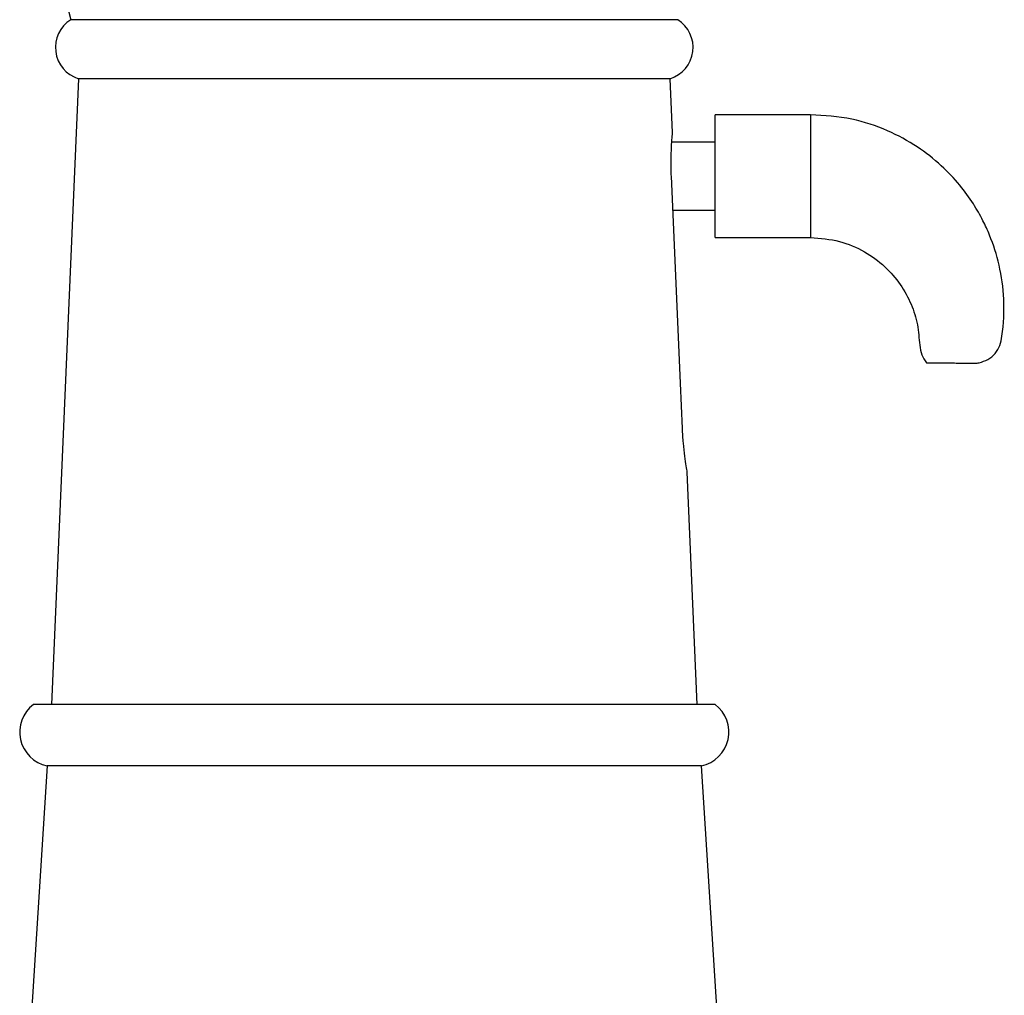
# Model space of a CAD drawing. Units: millimetres. Extents: x 5 to 995, y 5 to 995.
# Drawn here: x 178 to 202, y 553 to 576 of the extents above; entities that cross this region are included whole.
import ezdxf

# ---------------------------------------------------------------- set-up
doc = ezdxf.new("R2010")
doc.units = ezdxf.units.MM

msp = doc.modelspace()

# ---------------------------------------------------------------- linework, layer by layer
at = {"color": 7, "linetype": 'Continuous', "lineweight": 25}
for p, q in [((194.371, 576.442), (179.528, 576.442)), ((179.716, 575), (179.054, 559.7)), ((194.183, 575), (179.716, 575)), ((194.24, 573.687), (194.183, 575)), ((197.616, 574.117), (195.283, 574.117)), ((195.283, 572.617), (195.283, 574.117)), ((197.616, 574.117), (197.616, 572.617)), ((195.283, 573.45), (194.218, 573.45)), ((195.283, 571.117), (195.283, 572.617)), ((197.616, 572.617), (197.616, 571.117)), ((194.242, 571.783), (195.283, 571.783)), ((195.283, 571.117), (197.616, 571.117)), ((200.45, 568.05), (200.95, 568.05)), ((200.95, 568.05), (201.136, 568.05)), ((194.846, 559.7), (194.6, 565.381)), ((195.22, 559.7), (178.616, 559.7)), ((195.283, 559.7), (195.22, 559.7)), ((178.95, 558.2), (178.45, 550.367)), ((194.889, 558.2), (178.95, 558.2)), ((194.95, 558.2), (194.889, 558.2)), ((195.45, 550.367), (194.95, 558.2))]:
    msp.add_line(p, q, dxfattribs=at)
at = {"color": 7, "linetype": 'Continuous', "lineweight": 25, "flags": 128}
msp.add_lwpolyline([(194.206, 572.617), (194.427, 567.559), (194.476, 566.45)], dxfattribs=at)
at = {"color": 7, "linetype": 'Continuous', "lineweight": 25}
for centre, radius, start, end in [((201.26, 582.5), 22.56, 187.9681, 195.5767), ((179.953, 575.764), 0.8, 122.082, 252.787), ((193.946, 575.764), 0.8, 287.213, 57.918), ((179.123, 559.026), 0.844, 126.9328, 258.1248), ((194.776, 559.026), 0.844, 281.8752, 53.0672)]:
    msp.add_arc(centre, radius, start, end, dxfattribs=at)
for points, knots in [([(201.741, 568.053), (201.814, 568.077), (201.961, 568.124), (202.138, 568.276), (202.26, 568.475), (202.337, 568.929), (202.37, 569.59), (202.255, 570.427), (202.053, 571.063), (201.826, 571.557), (201.59, 571.969), (201.257, 572.427), (200.805, 572.904), (200.217, 573.364), (199.485, 573.76), (198.603, 574.056), (197.956, 574.096), (197.616, 574.117)], [0, 0, 0, 0, 0.025496, 0.050733, 0.075843, 0.101434, 0.202347, 0.29548, 0.380629, 0.423391, 0.475834, 0.538475, 0.611191, 0.693681, 0.78551, 0.887167, 1, 1, 1, 1]), ([(194.238, 573.687), (194.238, 573.69), (194.24, 573.706), (194.23, 573.608), (194.213, 573.403), (194.198, 573.1), (194.198, 572.822), (194.204, 572.659), (194.206, 572.617)], [0, 0, 0, 0, 0.0691, 0.282559, 0.496489, 0.711397, 0.92566, 1, 1, 1, 1]), ([(197.616, 571.117), (197.856, 571.098), (198.316, 571.063), (198.935, 570.796), (199.438, 570.429), (199.823, 569.985), (200.087, 569.499), (200.254, 568.994), (200.269, 568.573), (200.328, 568.25), (200.41, 568.116), (200.45, 568.05)], [0, 0, 0, 0, 0.1553, 0.298073, 0.431491, 0.557196, 0.676278, 0.789751, 0.898604, 0.950206, 1, 1, 1, 1]), ([(201.131, 568.05), (201.193, 568.049), (201.321, 568.048), (201.492, 568.043), (201.644, 568.041), (201.71, 568.049), (201.741, 568.053)], [0, 0, 0, 0, 0.248423, 0.509239, 0.765117, 1, 1, 1, 1]), ([(194.476, 566.45), (194.483, 566.329), (194.497, 566.085), (194.536, 565.761), (194.573, 565.518), (194.598, 565.379), (194.598, 565.38), (194.598, 565.38)], [0, 0, 0, 0, 0.214143, 0.428251, 0.644106, 0.860125, 1, 1, 1, 1])]:
    msp.add_open_spline(points, degree=3, knots=knots, dxfattribs=at)

doc.saveas('drawing.dxf')
